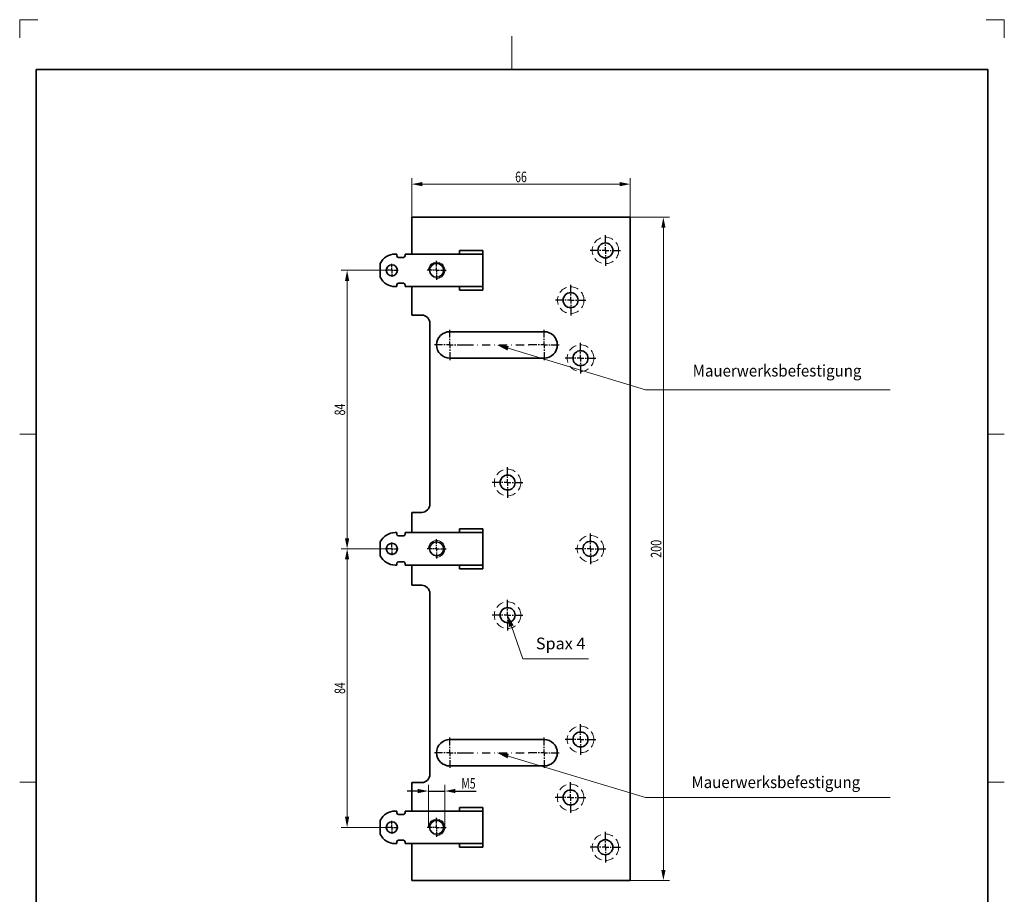
# Model space of a CAD drawing. Units: millimetres. Extents: x -421 to -124, y -170 to 250.
# Drawn here: x -421 to -124, y -14 to 250 of the extents above; entities that cross this region are included whole.
import ezdxf
from ezdxf.enums import TextEntityAlignment as Align

# ---------------------------------------------------------------- set-up
doc = ezdxf.new("R2010")
doc.units = ezdxf.units.MM
doc.header["$LTSCALE"] = 5
for name, pattern in [('AUSGEZOGEN', [0]), ('DASHDOT', [1, 0.5, -0.25, 0, -0.25]), ('DASHED', [0.75, 0.5, -0.25])]:
    doc.linetypes.add(name, pattern=pattern)
for name, color, linetype in [('BEMASS', 18, 'Continuous'), ('KONTUREN', 254, 'Continuous'), ('Layer19', 18, 'Continuous'), ('MITTEL', 18, 'Continuous'), ('RAHMEN', 18, 'Continuous'), ('VERDECKT', 18, 'Continuous')]:
    doc.layers.add(name, color=color, linetype=linetype)
doc.styles.add('Arial', font='arial.ttf')
doc.dimstyles.new('ISO-25', dxfattribs={"dimtxt": 2.5, "dimasz": 2.5, "dimexe": 1.25, "dimexo": 0.625, "dimtad": 1, "dimtxsty": 'Standard', "dimcen": 2.5, "dimadec": 0, "dimazin": 0, "dimtfac": 1, "dimtmove": 0, "dimatfit": 3, "dimfxl": 1, "dimarcsym": 0})

# ---------------------------------------------------------------- blocks, each defined once
blk = doc.blocks.new('*D1')
at = {"layer": 'BEMASS', "linetype": 'AUSGEZOGEN', "lineweight": 18}
for points in [[(-322.45, 90), (-323.09, 86.82), (-321.82, 86.82)], [(-322.45, 6), (-321.82, 9.17), (-323.09, 9.17)]]:
    blk.add_hatch(color=1, dxfattribs=at).paths.add_polyline_path(points, flags=0)
at = {"layer": 'BEMASS', "color": 1, "linetype": 'AUSGEZOGEN', "lineweight": 18}
for p, q in [((-308.95, 90), (-324.27, 90)), ((-322.45, 9.17), (-322.45, 86.82)), ((-308.95, 6), (-324.27, 6))]:
    blk.add_line(p, q, dxfattribs=at)
at = {"layer": 'BEMASS', "color": 1, "linetype": 'AUSGEZOGEN', "lineweight": 18, "style": 'Arial', "width": 0.713918}
blk.add_text('84', height=3.175, rotation=90, dxfattribs=at).set_placement((-323.05, 46.24), (-323.05, 49.76), align=Align.FIT)
blk = doc.blocks.new('*D2')
at = {"layer": 'BEMASS', "linetype": 'AUSGEZOGEN', "lineweight": 18}
for points in [[(-322.45, 174), (-323.09, 170.82), (-321.82, 170.82)], [(-322.45, 90), (-321.82, 93.17), (-323.09, 93.17)]]:
    blk.add_hatch(color=1, dxfattribs=at).paths.add_polyline_path(points, flags=0)
at = {"layer": 'BEMASS', "color": 1, "linetype": 'AUSGEZOGEN', "lineweight": 18}
for p, q in [((-308.95, 174), (-324.27, 174)), ((-322.45, 93.17), (-322.45, 170.82)), ((-308.95, 90), (-324.27, 90))]:
    blk.add_line(p, q, dxfattribs=at)
at = {"layer": 'BEMASS', "color": 1, "linetype": 'AUSGEZOGEN', "lineweight": 18, "style": 'Arial', "width": 0.713918}
blk.add_text('84', height=3.175, rotation=90, dxfattribs=at).set_placement((-323.05, 130.24), (-323.05, 133.76), align=Align.FIT)
blk = doc.blocks.new('*D3')
at = {"layer": 'BEMASS', "linetype": 'AUSGEZOGEN', "lineweight": 18}
for points in [[(-227.05, 190), (-227.68, 186.83), (-226.41, 186.83)], [(-227.05, -10), (-226.41, -6.83), (-227.68, -6.83)]]:
    blk.add_hatch(color=1, dxfattribs=at).paths.add_polyline_path(points, flags=0)
at = {"layer": 'BEMASS', "color": 1, "linetype": 'AUSGEZOGEN', "lineweight": 18}
for p, q in [((-237.05, 190), (-225.23, 190)), ((-227.05, 186.83), (-227.05, -6.83)), ((-237.05, -10), (-225.23, -10))]:
    blk.add_line(p, q, dxfattribs=at)
at = {"layer": 'BEMASS', "color": 1, "linetype": 'AUSGEZOGEN', "lineweight": 18, "style": 'Arial', "width": 0.735395}
blk.add_text('200', height=3.175, rotation=90, dxfattribs=at).set_placement((-227.65, 87.28), (-227.65, 92.72), align=Align.FIT)
blk = doc.blocks.new('*D4')
at = {"layer": 'BEMASS', "linetype": 'AUSGEZOGEN', "lineweight": 18}
for points in [[(-302.95, 200), (-299.78, 199.37), (-299.78, 200.63)], [(-237.05, 200), (-240.22, 200.63), (-240.22, 199.37)]]:
    blk.add_hatch(color=1, dxfattribs=at).paths.add_polyline_path(points, flags=0)
at = {"layer": 'BEMASS', "color": 1, "linetype": 'AUSGEZOGEN', "lineweight": 18}
for p, q in [((-302.95, 190), (-302.95, 201.81)), ((-299.78, 200), (-240.22, 200)), ((-237.05, 190), (-237.05, 201.81))]:
    blk.add_line(p, q, dxfattribs=at)
at = {"layer": 'BEMASS', "color": 1, "linetype": 'AUSGEZOGEN', "lineweight": 18, "style": 'Arial', "width": 0.713918}
blk.add_text('66', height=3.175, dxfattribs=at).set_placement((-271.76, 200.6), (-268.24, 200.6), align=Align.FIT)
blk = doc.blocks.new('*D7')
at = {"layer": 'MITTEL', "linetype": 'AUSGEZOGEN', "lineweight": 25}
for points in [[(-297.95, 16.95), (-301.13, 17.59), (-301.13, 16.32)], [(-292.95, 16.95), (-289.78, 16.32), (-289.78, 17.59)]]:
    blk.add_hatch(color=1, dxfattribs=at).paths.add_polyline_path(points, flags=0)
at = {"layer": 'MITTEL', "color": 1, "linetype": 'AUSGEZOGEN', "lineweight": 18}
for p, q in [((-297.95, 6), (-297.95, 18.77)), ((-292.95, 6), (-292.95, 18.77))]:
    blk.add_line(p, q, dxfattribs=at)
at = {"layer": 'MITTEL', "color": 1, "linetype": 'AUSGEZOGEN', "lineweight": 25}
for p, q in [((-301.13, 16.95), (-304.3, 16.95)), ((-297.95, 16.95), (-292.95, 16.95)), ((-289.78, 16.95), (-286.6, 16.95)), ((-289.78, 16.95), (-283.53, 16.95))]:
    blk.add_line(p, q, dxfattribs=at)
at = {"layer": 'MITTEL', "color": 1, "linetype": 'AUSGEZOGEN', "lineweight": 18, "style": 'Arial', "width": 0.701392}
blk.add_text('M5', height=3.175, dxfattribs=at).set_placement((-288.01, 17.67), (-283.69, 17.67), align=Align.FIT)

msp = doc.modelspace()

# ---------------------------------------------------------------- hatches: boundary and pattern name
at = {"layer": 'BEMASS', "linetype": 'AUSGEZOGEN', "lineweight": 18}
for points in [[(-273.873, 150.483), (-274.076, 149.807), (-277.251, 151.5), (-273.669, 151.158)], [(-272.883, 66.67), (-273.549, 66.437), (-274.047, 70), (-272.217, 66.903)], [(-273.873, 27.483), (-274.076, 26.807), (-277.251, 28.5), (-273.669, 28.158)]]:
    msp.add_hatch(color=1, dxfattribs=at).paths.add_polyline_path(points, flags=0)

# ---------------------------------------------------------------- linework, layer by layer
at = {"color": 8, "linetype": 'AUSGEZOGEN', "lineweight": 35}
for centre in [(-295.453, 174), (-295.453, 90), (-295.453, 6)]:
    msp.add_circle(centre, 2.1, dxfattribs=at)
at = {"color": 8, "linetype": 'AUSGEZOGEN', "lineweight": 18}
for centre in [(-295.453, 174), (-295.453, 90), (-295.453, 6)]:
    msp.add_arc(centre, 2.5, 264.27042, 174.27042, dxfattribs=at)
at = {"layer": 'BEMASS', "color": 1, "linetype": 'AUSGEZOGEN', "lineweight": 18}
for points in [[(-273.873, 150.483), (-232.421, 138), (-158.627, 138)], [(-272.883, 66.67), (-269.447, 56.843), (-249.588, 56.843)], [(-273.873, 27.483), (-232.421, 15), (-158.627, 15)]]:
    msp.add_lwpolyline(points, dxfattribs=at)
at = {"layer": 'KONTUREN', "color": 18, "linetype": 'AUSGEZOGEN', "lineweight": 35}
for p, q in [((-302.953, 190), (-302.953, 178.9)), ((-237.047, 190), (-302.953, 190)), ((-237.047, -10), (-237.047, 190)), ((-307.453, 178.9), (-307.953, 178.9)), ((-307.453, 178.4), (-307.453, 178.9)), ((-304.953, 178.9), (-304.953, 178.4)), ((-281.547, 178.9), (-304.953, 178.9)), ((-288.553, 178.9), (-288.553, 180)), ((-281.547, 180), (-288.553, 180)), ((-281.547, 180), (-281.547, 168)), ((-312.453, 176.079), (-312.453, 171.921)), ((-305.453, 177.9), (-306.953, 177.9)), ((-307.453, 169.1), (-307.453, 169.6)), ((-306.953, 170.1), (-305.453, 170.1)), ((-304.953, 169.6), (-304.953, 169.1)), ((-307.953, 169.1), (-307.453, 169.1)), ((-281.547, 169.1), (-304.953, 169.1)), ((-302.953, 169.1), (-302.953, 160.496)), ((-288.553, 168), (-288.553, 169.1)), ((-281.547, 168), (-288.553, 168)), ((-302.953, 160.496), (-299.953, 160.496)), ((-297.453, 157.996), (-297.453, 103.504)), ((-263.049, 155.5), (-291.453, 155.5)), ((-263.049, 147.5), (-291.453, 147.5)), ((-299.953, 101.004), (-302.953, 101.004)), ((-302.953, 101.004), (-302.953, 94.9)), ((-288.553, 94.9), (-288.553, 96)), ((-281.547, 96), (-288.553, 96)), ((-281.547, 96), (-281.547, 84)), ((-312.453, 92.079), (-312.453, 87.921)), ((-307.453, 94.9), (-307.953, 94.9)), ((-307.453, 94.4), (-307.453, 94.9)), ((-305.453, 93.9), (-306.953, 93.9)), ((-304.953, 94.9), (-304.953, 94.4)), ((-281.547, 94.9), (-304.953, 94.9)), ((-307.953, 85.1), (-307.453, 85.1)), ((-307.453, 85.1), (-307.453, 85.6)), ((-306.953, 86.1), (-305.453, 86.1)), ((-304.953, 85.6), (-304.953, 85.1)), ((-281.547, 85.1), (-304.953, 85.1)), ((-302.953, 85.1), (-302.953, 78.996)), ((-288.553, 84), (-288.553, 85.1)), ((-281.547, 84), (-288.553, 84)), ((-302.953, 78.996), (-299.953, 78.996)), ((-297.453, 76.496), (-297.453, 22.004)), ((-263.049, 32.5), (-291.453, 32.5)), ((-263.049, 24.5), (-291.453, 24.5)), ((-299.953, 19.504), (-302.953, 19.504)), ((-302.953, 19.504), (-302.953, 10.9)), ((-288.553, 10.9), (-288.553, 12)), ((-281.547, 12), (-288.553, 12)), ((-281.547, 12), (-281.547, 0)), ((-307.453, 10.9), (-307.953, 10.9)), ((-307.453, 10.4), (-307.453, 10.9)), ((-305.453, 9.9), (-306.953, 9.9)), ((-304.953, 10.9), (-304.953, 10.4)), ((-281.547, 10.9), (-304.953, 10.9)), ((-312.453, 8.079), (-312.453, 3.921)), ((-307.953, 1.1), (-307.453, 1.1)), ((-307.453, 1.1), (-307.453, 1.6)), ((-306.953, 2.1), (-305.453, 2.1)), ((-304.953, 1.6), (-304.953, 1.1)), ((-281.547, 1.1), (-304.953, 1.1)), ((-302.953, 1.1), (-302.953, -10)), ((-288.553, 0), (-288.553, 1.1)), ((-281.547, 0), (-288.553, 0)), ((-237.047, -10), (-302.953, -10))]:
    msp.add_line(p, q, dxfattribs=at)
for centre, radius in [((-244.551, 180), 2.25), ((-308.953, 174), 1.675), ((-295.453, 174), 2.1), ((-255.047, 165), 2.25), ((-252.047, 147.5), 2.25), ((-274.047, 110), 2.25), ((-295.453, 90), 2.1), ((-249.047, 90), 2.25), ((-308.953, 90), 1.675), ((-274.047, 70), 2.25), ((-252.047, 32.5), 2.25), ((-255.047, 15), 2.25), ((-308.953, 6), 1.675), ((-295.453, 6), 2.1), ((-244.551, 0), 2.25)]:
    msp.add_circle(centre, radius, dxfattribs=at)
for centre, radius, start, end in [((-307.953, 173.9), 5, 90, 154.15807), ((-306.953, 178.4), 0.5, 180, 270), ((-305.453, 178.4), 0.5, 270, 0), ((-307.953, 174.1), 5, 205.84193, 270), ((-306.953, 169.6), 0.5, 90, 180), ((-305.453, 169.6), 0.5, 0, 90), ((-299.953, 157.996), 2.5, 0, 90), ((-291.453, 151.5), 4, 90, 270), ((-263.049, 151.5), 4, 270, 90), ((-299.953, 103.504), 2.5, 270, 0), ((-307.953, 89.9), 5, 90, 154.15807), ((-306.953, 94.4), 0.5, 180, 270), ((-305.453, 94.4), 0.5, 270, 0), ((-307.953, 90.1), 5, 205.84193, 270), ((-306.953, 85.6), 0.5, 90, 180), ((-305.453, 85.6), 0.5, 0, 90), ((-299.953, 76.496), 2.5, 0, 90), ((-291.453, 28.5), 4, 90, 270), ((-263.049, 28.5), 4, 270, 90), ((-299.953, 22.004), 2.5, 270, 0), ((-307.953, 5.9), 5, 90, 154.15807), ((-306.953, 10.4), 0.5, 180, 270), ((-305.453, 10.4), 0.5, 270, 0), ((-307.953, 6.1), 5, 205.84193, 270), ((-306.953, 1.6), 0.5, 90, 180), ((-305.453, 1.6), 0.5, 0, 90)]:
    msp.add_arc(centre, radius, start, end, dxfattribs=at)
at = {"layer": 'Layer19', "color": 9, "linetype": 'AUSGEZOGEN', "lineweight": 18}
for p, q in [((-415.713, 249.596), (-421.213, 249.596)), ((-421.213, 249.596), (-421.213, 244.096)), ((-124.213, 249.596), (-129.713, 249.596)), ((-124.213, 244.096), (-124.213, 249.596))]:
    msp.add_line(p, q, dxfattribs=at)
at = {"layer": 'Layer19', "color": 18, "linetype": 'AUSGEZOGEN', "lineweight": 18}
for p, q in [((-272.713, 244.596), (-272.713, 234.596)), ((-421.213, 124.596), (-416.213, 124.596)), ((-124.213, 124.596), (-129.213, 124.596)), ((-421.213, 19.596), (-416.213, 19.596)), ((-124.213, 19.596), (-129.213, 19.596))]:
    msp.add_line(p, q, dxfattribs=at)
at = {"layer": 'MITTEL', "color": 1, "linetype": 'DASHDOT', "lineweight": 25}
for p, q in [((-244.551, 182.2), (-244.551, 184.6)), ((-244.551, 181.4), (-244.551, 181.8)), ((-246.751, 180), (-249.151, 180)), ((-245.951, 180), (-246.351, 180)), ((-244.551, 180), (-245.551, 180)), ((-244.551, 180), (-244.551, 181)), ((-244.551, 180), (-243.551, 180)), ((-244.551, 180), (-244.551, 179)), ((-244.551, 178.6), (-244.551, 178.2)), ((-243.151, 180), (-242.751, 180)), ((-242.351, 180), (-239.951, 180)), ((-308.953, 174.921), (-308.953, 175.926)), ((-295.453, 175.375), (-295.453, 176.875)), ((-244.551, 177.8), (-244.551, 175.4)), ((-309.874, 174), (-310.879, 174)), ((-309.539, 174), (-309.707, 174)), ((-308.953, 174), (-309.372, 174)), ((-308.953, 174.586), (-308.953, 174.754)), ((-308.953, 174), (-308.953, 174.419)), ((-308.953, 174), (-308.534, 174)), ((-308.953, 174), (-308.953, 173.581)), ((-308.953, 173.414), (-308.953, 173.246)), ((-308.953, 173.079), (-308.953, 172.074)), ((-308.367, 174), (-308.199, 174)), ((-308.032, 174), (-307.027, 174)), ((-296.828, 174), (-298.328, 174)), ((-296.328, 174), (-296.578, 174)), ((-295.453, 174), (-296.078, 174)), ((-295.453, 174.875), (-295.453, 175.125)), ((-295.453, 174), (-295.453, 174.625)), ((-295.453, 174), (-294.828, 174)), ((-295.453, 174), (-295.453, 173.375)), ((-295.453, 173.125), (-295.453, 172.875)), ((-295.453, 172.625), (-295.453, 171.125)), ((-294.578, 174), (-294.328, 174)), ((-294.078, 174), (-292.578, 174)), ((-255, 167.2), (-255, 169.6)), ((-255, 166.4), (-255, 166.8)), ((-257.2, 165), (-259.6, 165)), ((-256.4, 165), (-256.8, 165)), ((-255, 165), (-256, 165)), ((-255, 165), (-255, 166)), ((-255, 165), (-254, 165)), ((-255, 165), (-255, 164)), ((-255, 163.6), (-255, 163.2)), ((-253.6, 165), (-253.2, 165)), ((-252.8, 165), (-250.4, 165)), ((-255, 162.8), (-255, 160.4)), ((-291.453, 153.7), (-291.453, 156.1)), ((-263.049, 153.7), (-263.049, 156.1)), ((-293.653, 151.5), (-296.053, 151.5)), ((-292.853, 151.5), (-293.253, 151.5)), ((-291.453, 151.5), (-292.453, 151.5)), ((-291.453, 152.9), (-291.453, 153.3)), ((-291.453, 151.5), (-291.453, 152.5)), ((-291.453, 151.5), (-290.453, 151.5)), ((-291.453, 151.5), (-291.453, 150.5)), ((-290.053, 151.5), (-289.653, 151.5)), ((-289.253, 151.5), (-286.853, 151.5)), ((-286.853, 151.5), (-267.649, 151.5)), ((-265.249, 151.5), (-267.649, 151.5)), ((-264.449, 151.5), (-264.849, 151.5)), ((-263.049, 151.5), (-264.049, 151.5)), ((-263.049, 152.9), (-263.049, 153.3)), ((-263.049, 151.5), (-263.049, 152.5)), ((-263.049, 151.5), (-262.049, 151.5)), ((-263.049, 151.5), (-263.049, 150.5)), ((-261.649, 151.5), (-261.249, 151.5)), ((-260.849, 151.5), (-258.449, 151.5)), ((-252.047, 149.7), (-252.047, 152.1)), ((-291.453, 150.1), (-291.453, 149.7)), ((-291.453, 149.3), (-291.453, 146.9)), ((-263.049, 150.1), (-263.049, 149.7)), ((-263.049, 149.3), (-263.049, 146.9)), ((-252.047, 148.9), (-252.047, 149.3)), ((-254.247, 147.5), (-256.647, 147.5)), ((-253.447, 147.5), (-253.847, 147.5)), ((-252.047, 147.5), (-253.047, 147.5)), ((-252.047, 147.5), (-252.047, 148.5)), ((-252.047, 147.5), (-251.047, 147.5)), ((-252.047, 147.5), (-252.047, 146.5)), ((-252.047, 146.1), (-252.047, 145.7)), ((-250.647, 147.5), (-250.247, 147.5)), ((-249.847, 147.5), (-247.447, 147.5)), ((-252.047, 145.3), (-252.047, 142.9)), ((-274.047, 112.2), (-274.047, 114.6)), ((-276.247, 110), (-278.647, 110)), ((-275.447, 110), (-275.847, 110)), ((-274.047, 110), (-275.047, 110)), ((-274.047, 111.4), (-274.047, 111.8)), ((-274.047, 110), (-274.047, 111)), ((-274.047, 110), (-273.047, 110)), ((-274.047, 110), (-274.047, 109)), ((-272.647, 110), (-272.247, 110)), ((-271.847, 110), (-269.447, 110)), ((-274.047, 108.6), (-274.047, 108.2)), ((-274.047, 107.8), (-274.047, 105.4)), ((-295.453, 91.375), (-295.453, 92.875)), ((-249.047, 92.2), (-249.047, 94.6)), ((-309.874, 90), (-310.879, 90)), ((-309.539, 90), (-309.707, 90)), ((-308.953, 90), (-309.372, 90)), ((-308.953, 90.921), (-308.953, 91.926)), ((-308.953, 90.586), (-308.953, 90.754)), ((-308.953, 90), (-308.953, 90.419)), ((-308.953, 90), (-308.534, 90)), ((-308.953, 90), (-308.953, 89.581)), ((-308.953, 89.414), (-308.953, 89.246)), ((-308.367, 90), (-308.199, 90)), ((-308.032, 90), (-307.027, 90)), ((-296.828, 90), (-298.328, 90)), ((-296.328, 90), (-296.578, 90)), ((-295.453, 90), (-296.078, 90)), ((-295.453, 90.875), (-295.453, 91.125)), ((-295.453, 90), (-295.453, 90.625)), ((-295.453, 90), (-294.828, 90)), ((-295.453, 90), (-295.453, 89.375)), ((-295.453, 89.125), (-295.453, 88.875)), ((-294.578, 90), (-294.328, 90)), ((-294.078, 90), (-292.578, 90)), ((-251.247, 90), (-253.647, 90)), ((-250.447, 90), (-250.847, 90)), ((-249.047, 90), (-250.047, 90)), ((-249.047, 91.4), (-249.047, 91.8)), ((-249.047, 90), (-249.047, 91)), ((-249.047, 90), (-248.047, 90)), ((-249.047, 90), (-249.047, 89)), ((-247.647, 90), (-247.247, 90)), ((-246.847, 90), (-244.447, 90)), ((-308.953, 89.079), (-308.953, 88.074)), ((-295.453, 88.625), (-295.453, 87.125)), ((-249.047, 88.6), (-249.047, 88.2)), ((-249.047, 87.8), (-249.047, 85.4)), ((-274.047, 72.2), (-274.047, 74.6)), ((-274.047, 71.4), (-274.047, 71.8)), ((-276.247, 70), (-278.647, 70)), ((-275.447, 70), (-275.847, 70)), ((-274.047, 70), (-275.047, 70)), ((-274.047, 70), (-274.047, 71)), ((-274.047, 70), (-273.047, 70)), ((-274.047, 70), (-274.047, 69)), ((-274.047, 68.6), (-274.047, 68.2)), ((-272.647, 70), (-272.247, 70)), ((-271.847, 70), (-269.447, 70)), ((-274.047, 67.8), (-274.047, 65.4)), ((-252.047, 34.7), (-252.047, 37.1)), ((-291.453, 30.7), (-291.453, 33.1)), ((-263.049, 30.7), (-263.049, 33.1)), ((-252.047, 33.9), (-252.047, 34.3)), ((-252.047, 32.5), (-252.047, 33.5)), ((-291.453, 29.9), (-291.453, 30.3)), ((-263.049, 29.9), (-263.049, 30.3)), ((-254.247, 32.5), (-256.647, 32.5)), ((-253.447, 32.5), (-253.847, 32.5)), ((-252.047, 32.5), (-253.047, 32.5)), ((-252.047, 32.5), (-251.047, 32.5)), ((-252.047, 32.5), (-252.047, 31.5)), ((-252.047, 31.1), (-252.047, 30.7)), ((-252.047, 30.3), (-252.047, 27.9)), ((-250.647, 32.5), (-250.247, 32.5)), ((-249.847, 32.5), (-247.447, 32.5)), ((-293.653, 28.5), (-296.053, 28.5)), ((-292.853, 28.5), (-293.253, 28.5)), ((-291.453, 28.5), (-292.453, 28.5)), ((-291.453, 28.5), (-291.453, 29.5)), ((-291.453, 28.5), (-290.453, 28.5)), ((-291.453, 28.5), (-291.453, 27.5)), ((-291.453, 27.1), (-291.453, 26.7)), ((-290.053, 28.5), (-289.653, 28.5)), ((-289.253, 28.5), (-286.853, 28.5)), ((-286.853, 28.5), (-267.649, 28.5)), ((-265.249, 28.5), (-267.649, 28.5)), ((-264.449, 28.5), (-264.849, 28.5)), ((-263.049, 28.5), (-264.049, 28.5)), ((-263.049, 28.5), (-263.049, 29.5)), ((-263.049, 28.5), (-262.049, 28.5)), ((-263.049, 28.5), (-263.049, 27.5)), ((-263.049, 27.1), (-263.049, 26.7)), ((-261.649, 28.5), (-261.249, 28.5)), ((-260.849, 28.5), (-258.449, 28.5)), ((-291.453, 26.3), (-291.453, 23.9)), ((-263.049, 26.3), (-263.049, 23.9)), ((-255.047, 17.2), (-255.047, 19.6)), ((-257.247, 15), (-259.647, 15)), ((-256.447, 15), (-256.847, 15)), ((-255.047, 15), (-256.047, 15)), ((-255.047, 16.4), (-255.047, 16.8)), ((-255.047, 15), (-255.047, 16)), ((-255.047, 15), (-254.047, 15)), ((-255.047, 15), (-255.047, 14)), ((-253.647, 15), (-253.247, 15)), ((-252.847, 15), (-250.447, 15)), ((-255.047, 13.6), (-255.047, 13.2)), ((-255.047, 12.8), (-255.047, 10.4)), ((-309.874, 6), (-310.879, 6)), ((-309.539, 6), (-309.707, 6)), ((-308.953, 6), (-309.372, 6)), ((-308.953, 6.921), (-308.953, 7.926)), ((-308.953, 6.586), (-308.953, 6.754)), ((-308.953, 6), (-308.953, 6.419)), ((-308.953, 6), (-308.534, 6)), ((-308.953, 6), (-308.953, 5.581)), ((-308.367, 6), (-308.199, 6)), ((-308.032, 6), (-307.027, 6)), ((-296.828, 6), (-298.328, 6)), ((-296.328, 6), (-296.578, 6)), ((-295.453, 6), (-296.078, 6)), ((-295.453, 7.375), (-295.453, 8.875)), ((-295.453, 6.875), (-295.453, 7.125)), ((-295.453, 6), (-295.453, 6.625)), ((-295.453, 6), (-294.828, 6)), ((-295.453, 6), (-295.453, 5.375)), ((-294.578, 6), (-294.328, 6)), ((-294.078, 6), (-292.578, 6)), ((-308.953, 5.414), (-308.953, 5.246)), ((-308.953, 5.079), (-308.953, 4.074)), ((-295.453, 5.125), (-295.453, 4.875)), ((-295.453, 4.625), (-295.453, 3.125)), ((-244.551, 2.2), (-244.551, 4.6)), ((-244.551, 1.4), (-244.551, 1.8)), ((-244.551, 0), (-244.551, 1)), ((-246.751, 0), (-249.151, 0)), ((-245.951, 0), (-246.351, 0)), ((-244.551, 0), (-245.551, 0)), ((-244.551, 0), (-243.551, 0)), ((-244.551, 0), (-244.551, -1)), ((-244.551, -1.4), (-244.551, -1.8)), ((-244.551, -2.2), (-244.551, -4.6)), ((-243.151, 0), (-242.751, 0)), ((-242.351, 0), (-239.951, 0))]:
    msp.add_line(p, q, dxfattribs=at)
at = {"layer": 'RAHMEN', "color": 18, "linetype": 'AUSGEZOGEN', "lineweight": 35}
msp.add_lwpolyline([(-416.213, 234.596), (-129.213, 234.596), (-129.213, -165.404), (-416.213, -165.404)], close=True, dxfattribs=at)
at = {"layer": 'VERDECKT', "color": 5, "linetype": 'DASHED', "lineweight": 18}
for centre in [(-244.551, 180), (-255, 165), (-252.047, 147.5), (-274.047, 110), (-249.047, 90), (-274.047, 70), (-252.047, 32.5), (-255.047, 15), (-244.551, 0)]:
    msp.add_circle(centre, 4, dxfattribs=at)

# ---------------------------------------------------------------- dimensions: what is measured, and where the dimension line sits
at = {"layer": 'BEMASS', "color": 1, "linetype": 'AUSGEZOGEN', "lineweight": 18}
dim = msp.add_linear_dim(base=(-237.047, 200), p1=(-302.953, 190), p2=(-237.047, 190), dimstyle='ISO-25', override={"dimtxt": 3.175, "dimasz": 3.175, "dimexe": 2.267857, "dimgap": 0.453571, "dimtad": 1, "dimjust": 0, "dimdec": 0, "dimzin": 8, "dimpost": '<>', "dimtxsty": 'Arial', "dimsah": 1, "dimclrd": 1, "dimclre": 1, "dimclrt": 1, "dimadec": 0}, dxfattribs=at)
dim.commit()
dim.dimension.update_dxf_attribs({"geometry": '*D4', "text_midpoint": (-270, 202.187)})
for base, p1, p2, angle, picture, middle in [((-227.047, -10), (-237.047, 190), (-237.047, -10), 270, '*D3', (-229.235, 90)), ((-322.453, 174), (-308.953, 90), (-308.953, 174), 90, '*D2', (-324.64, 132)), ((-322.453, 90), (-308.953, 6), (-308.953, 90), 90, '*D1', (-324.64, 48))]:
    dim = msp.add_linear_dim(base=base, p1=p1, p2=p2, angle=angle, dimstyle='ISO-25', override={"dimtxt": 3.175, "dimasz": 3.175, "dimexe": 2.267857, "dimgap": 0.453571, "dimtad": 1, "dimjust": 0, "dimdec": 2, "dimzin": 8, "dimpost": '<>', "dimtxsty": 'Arial', "dimsah": 1, "dimclrd": 1, "dimclre": 1, "dimclrt": 1, "dimadec": 2}, dxfattribs=at)
    dim.commit()
    dim.dimension.update_dxf_attribs({"geometry": picture, "text_midpoint": middle, "text_rotation": 90})
at = {"layer": 'MITTEL', "color": 1, "linetype": 'AUSGEZOGEN', "lineweight": 25}
dim = msp.add_linear_dim(base=(-292.953, 16.952), p1=(-297.953, 6), p2=(-292.953, 6), dimstyle='ISO-25', override={"dimtxt": 3.175, "dimasz": 3.175, "dimexe": 2.267857, "dimgap": 0.453571, "dimtad": 1, "dimjust": 3, "dimdec": 2, "dimzin": 8, "dimpost": 'M<>', "dimtxsty": 'Arial', "dimsah": 1, "dimclrd": 1, "dimclre": 1, "dimclrt": 1, "dimadec": 2}, dxfattribs=at)
dim.commit()
dim.dimension.update_dxf_attribs({"geometry": '*D7', "text_midpoint": (-285.851, 19.255), "dimtype": 160})

# ---------------------------------------------------------------- next in the draw order: wipeouts: each hides what was drawn before it
at = {"color": 1, "linetype": 'AUSGEZOGEN', "lineweight": 25}
for points in [[(-218.202, 140.912), (-167.317, 140.912), (-167.317, 146.556), (-218.202, 146.556)], [(-265.5, 58.631), (-250.577, 58.631), (-250.577, 64.276), (-265.5, 64.276)], [(-218.581, 16.788), (-167.696, 16.788), (-167.696, 22.432), (-218.581, 22.432)]]:
    msp.add_wipeout(points, dxfattribs=at).dxf.layer = 'MITTEL'

# ---------------------------------------------------------------- next in the draw order: texts
at = {"layer": 'MITTEL', "color": 1, "linetype": 'AUSGEZOGEN', "lineweight": 25, "style": 'Arial'}
for s, height, width, p, p2 in [('Mauerwerksbefestigung', 3.52778, 0.973476, (-218.202, 141.97), (-167.317, 141.97)), ('Spax 4', 3.5278, 0.973533, (-265.5, 59.689), (-250.577, 59.689)), ('Mauerwerksbefestigung', 3.52778, 0.973476, (-218.581, 17.846), (-167.696, 17.846))]:
    msp.add_text(s, height=height, dxfattribs=dict(at, width=width)).set_placement(p, p2, align=Align.FIT)

doc.saveas('drawing.dxf')
